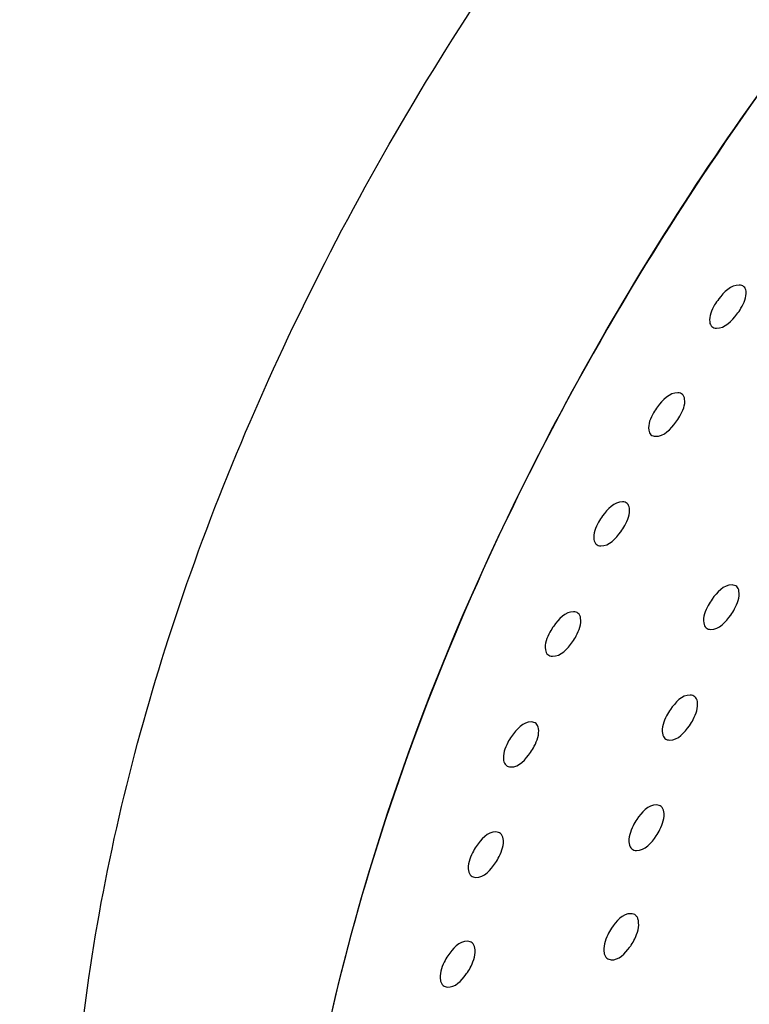
# Model space of a CAD drawing. Units: millimetres. Extents: x -1 to 1616, y -1 to 2285.
# Drawn here: x 1081 to 1084, y 1941 to 1945 of the extents above; entities that cross this region are included whole.
import ezdxf

# ---------------------------------------------------------------- set-up
doc = ezdxf.new("R2010")
doc.units = ezdxf.units.MM
doc.header["$LTSCALE"] = 148.923077
doc.layers.get('0').update_dxf_attribs({"linetype": 'CONTINUOUS'})
doc.layers.add('GEOM', color=7, linetype='CONTINUOUS')

msp = doc.modelspace()

# ---------------------------------------------------------------- linework, layer by layer
at = {"color": 2, "linetype": 'CONTINUOUS'}
for points, knots in [([(1080.6362, 1949.5148), (1080.7431, 1949.6202), (1080.957, 1949.8312), (1081.2244, 1950.0948), (1081.4384, 1950.3057), (1081.5988, 1950.4639), (1081.7592, 1950.6221), (1081.8929, 1950.7539), (1081.9865, 1950.8462), (1082.04, 1950.899), (1082.0801, 1950.9385), (1082.1202, 1950.978), (1082.1536, 1951.011), (1082.1804, 1951.0373), (1082.197, 1951.0539), (1082.2089, 1951.0653), (1082.2153, 1951.0722), (1082.223, 1951.0775), (1082.2323, 1951.0846), (1082.2473, 1951.0957), (1082.266, 1951.1097), (1082.296, 1951.132), (1082.3335, 1951.16), (1082.3784, 1951.1935), (1082.4384, 1951.2381), (1082.5133, 1951.2939), (1082.6033, 1951.3609), (1082.6932, 1951.4279), (1082.8131, 1951.5172), (1082.963, 1951.6289), (1083.1428, 1951.7629), (1083.3227, 1951.8969), (1083.5025, 1952.0308), (1083.6524, 1952.1425), (1083.7573, 1952.2206), (1083.8172, 1952.2653), (1083.8622, 1952.2988), (1083.9072, 1952.3323), (1083.9409, 1952.3574), (1083.9634, 1952.3741), (1083.9727, 1952.3812), (1083.9803, 1952.3867), (1083.9858, 1952.3911), (1083.9917, 1952.3942), (1083.9996, 1952.3985), (1084.0095, 1952.4037), (1084.0252, 1952.4121), (1084.0449, 1952.4227), (1084.0685, 1952.4353), (1084.1, 1952.4522), (1084.1552, 1952.4817), (1084.234, 1952.5239), (1084.3285, 1952.5745), (1084.4231, 1952.6251), (1084.5176, 1952.6757), (1084.6436, 1952.7431), (1084.8012, 1952.8274), (1084.9903, 1952.9286), (1085.1794, 1953.0298), (1085.3684, 1953.131), (1085.5103, 1953.2069), (1085.6048, 1953.2575), (1085.6521, 1953.2828), (1085.6993, 1953.3081), (1085.7387, 1953.3291), (1085.7702, 1953.346), (1085.7939, 1953.3587), (1085.8136, 1953.3692), (1085.8293, 1953.3777), (1085.8392, 1953.3828), (1085.8471, 1953.3873), (1085.8529, 1953.3894), (1085.8588, 1953.3913), (1085.8705, 1953.3953), (1085.888, 1953.4012), (1085.9114, 1953.4092), (1085.9426, 1953.4197), (1085.9816, 1953.4329), (1086.0439, 1953.454), (1086.1219, 1953.4804), (1086.2155, 1953.5121), (1086.3402, 1953.5544), (1086.4961, 1953.6071), (1086.6833, 1953.6705), (1086.8704, 1953.7339), (1087.0263, 1953.7866), (1087.1511, 1953.8289), (1087.2446, 1953.8606), (1087.3382, 1953.8922), (1087.4318, 1953.9239), (1087.5097, 1953.9503), (1087.5721, 1953.9714), (1087.6111, 1953.9846), (1087.6384, 1953.9939), (1087.654, 1953.9991), (1087.6657, 1954.0031), (1087.6754, 1954.0064), (1087.6832, 1954.009), (1087.691, 1954.0119), (1087.7005, 1954.0129), (1087.7159, 1954.0151), (1087.735, 1954.0176), (1087.7656, 1954.0218), (1087.8039, 1954.027), (1087.8498, 1954.0333), (1087.911, 1954.0416), (1087.9876, 1954.0521), (1088.0794, 1954.0646), (1088.2019, 1954.0812), (1088.3549, 1954.1021), (1088.5386, 1954.1271), (1088.7223, 1954.1521), (1088.8754, 1954.173), (1088.9978, 1954.1897), (1089.0897, 1954.2022), (1089.1815, 1954.2147), (1089.2581, 1954.2251), (1089.3193, 1954.2335), (1089.3652, 1954.2397), (1089.4035, 1954.2449), (1089.4341, 1954.2491), (1089.4571, 1954.2522), (1089.4762, 1954.2548), (1089.4896, 1954.2566), (1089.4963, 1954.2576), (1089.5001, 1954.2581), (1089.5036, 1954.2575), (1089.508, 1954.2572), (1089.515, 1954.2565), (1089.5274, 1954.2554), (1089.545, 1954.2537), (1089.5662, 1954.2518), (1089.5944, 1954.2491), (1089.6437, 1954.2445), (1089.7143, 1954.238), (1089.7989, 1954.2301), (1089.8835, 1954.2222), (1089.9963, 1954.2116), (1090.1374, 1954.1985), (1090.3066, 1954.1827), (1090.4759, 1954.1669), (1090.6169, 1954.1538), (1090.7298, 1954.1432), (1090.8144, 1954.1354), (1090.8849, 1954.1288), (1090.9413, 1954.1235), (1090.9836, 1954.1196), (1091.0259, 1954.1156), (1091.0612, 1954.1123), (1091.0894, 1954.1097), (1091.1106, 1954.1077), (1091.1282, 1954.1061), (1091.1423, 1954.1048), (1091.1511, 1954.1039), (1091.1582, 1954.1033), (1091.1625, 1954.1028), (1091.1662, 1954.1027), (1091.1691, 1954.1012), (1091.1746, 1954.0994), (1091.1822, 1954.0964), (1091.1945, 1954.0917), (1091.2099, 1954.0859), (1091.2345, 1954.0766), (1091.2653, 1954.0649), (1091.3145, 1954.0463), (1091.376, 1954.023), (1091.4499, 1953.995), (1091.5237, 1953.9671), (1091.6221, 1953.9298), (1091.7452, 1953.8832), (1091.8928, 1953.8272), (1092.0405, 1953.7713), (1092.1635, 1953.7247), (1092.262, 1953.6874), (1092.3358, 1953.6595), (1092.4096, 1953.6315), (1092.4712, 1953.6082), (1092.5204, 1953.5896), (1092.5511, 1953.5779), (1092.5757, 1953.5686), (1092.5911, 1953.5628), (1092.6034, 1953.5581), (1092.6112, 1953.5552), (1092.6164, 1953.5531), (1092.6197, 1953.5521), (1092.622, 1953.5501), (1092.6252, 1953.5477), (1092.6301, 1953.5439), (1092.6362, 1953.5391), (1092.6461, 1953.5315), (1092.6584, 1953.5219), (1092.6731, 1953.5104), (1092.6928, 1953.4951), (1092.7174, 1953.476), (1092.7469, 1953.453), (1092.7764, 1953.4301), (1092.8158, 1953.3995), (1092.865, 1953.3612), (1092.924, 1953.3153), (1093.0027, 1953.2541), (1093.1011, 1953.1776), (1093.2191, 1953.0858), (1093.3372, 1952.9939), (1093.4356, 1952.9174), (1093.5143, 1952.8562), (1093.5733, 1952.8103), (1093.6323, 1952.7644), (1093.6815, 1952.7261), (1093.716, 1952.6994), (1093.7356, 1952.6841), (1093.7479, 1952.6745), (1093.7578, 1952.6668), (1093.7652, 1952.6611), (1093.7713, 1952.6563), (1093.7762, 1952.6525), (1093.7792, 1952.65), (1093.7819, 1952.6483), (1093.7837, 1952.6457), (1093.7869, 1952.641), (1093.7933, 1952.6318), (1093.8024, 1952.6186), (1093.8133, 1952.6027), (1093.8279, 1952.5815), (1093.8461, 1952.5551), (1093.868, 1952.5233), (1093.8972, 1952.481), (1093.9337, 1952.4281), (1093.9774, 1952.3646), (1094.0212, 1952.3011), (1094.0795, 1952.2164), (1094.1525, 1952.1106), (1094.24, 1951.9836), (1094.3275, 1951.8567), (1094.4005, 1951.7508), (1094.4588, 1951.6662), (1094.4953, 1951.6133), (1094.5245, 1951.5709), (1094.5463, 1951.5392), (1094.5682, 1951.5074), (1094.5864, 1951.481), (1094.601, 1951.4598), (1094.612, 1951.444), (1094.6229, 1951.4281), (1094.6321, 1951.4149), (1094.6392, 1951.4042), (1094.6442, 1951.3979), (1094.646, 1951.3912), (1094.6482, 1951.3847), (1094.6508, 1951.3766), (1094.654, 1951.3669), (1094.6583, 1951.3539), (1094.6657, 1951.3313), (1094.6763, 1951.2989), (1094.6933, 1951.247), (1094.7146, 1951.1822), (1094.7401, 1951.1045), (1094.7656, 1951.0267), (1094.7911, 1950.949), (1094.8251, 1950.8453), (1094.8676, 1950.7157), (1094.9186, 1950.5602), (1094.9611, 1950.4306), (1094.9951, 1950.3269), (1095.0206, 1950.2492), (1095.0461, 1950.1714), (1095.0716, 1950.0936), (1095.0929, 1950.0288), (1095.1099, 1949.977), (1095.1205, 1949.9446), (1095.129, 1949.9187), (1095.1354, 1949.8992), (1095.1401, 1949.8847), (1095.1433, 1949.875), (1095.1449, 1949.8701), (1095.1465, 1949.8652), (1095.1466, 1949.8578), (1095.1474, 1949.8488), (1095.1484, 1949.8342), (1095.1497, 1949.8161), (1095.1513, 1949.7943), (1095.1534, 1949.7652), (1095.156, 1949.7289), (1095.1591, 1949.6853), (1095.1622, 1949.6418), (1095.1684, 1949.5546), (1095.1777, 1949.4239), (1095.1902, 1949.2495), (1095.2026, 1949.0752), (1095.2151, 1948.9009), (1095.2254, 1948.7556), (1095.2337, 1948.6394), (1095.24, 1948.5523), (1095.2462, 1948.4651), (1095.2514, 1948.3925), (1095.2555, 1948.3344), (1095.2586, 1948.2908), (1095.2612, 1948.2545), (1095.2633, 1948.2254), (1095.2649, 1948.2036), (1095.2662, 1948.1855), (1095.2672, 1948.1709), (1095.2679, 1948.1619), (1095.2683, 1948.1546), (1095.2688, 1948.1492), (1095.2677, 1948.1431), (1095.2667, 1948.1351), (1095.2653, 1948.1251), (1095.2631, 1948.1091), (1095.2604, 1948.0892), (1095.256, 1948.0572), (1095.2505, 1948.0173), (1095.244, 1947.9693), (1095.2353, 1947.9054), (1095.2243, 1947.8255), (1095.2112, 1947.7296), (1095.1938, 1947.6018), (1095.1719, 1947.442), (1095.1457, 1947.2503), (1095.1195, 1947.0585), (1095.0977, 1946.8987), (1095.0802, 1946.7709), (1095.0671, 1946.675), (1095.054, 1946.5792), (1095.0431, 1946.4993), (1095.0343, 1946.4354), (1095.0278, 1946.3874), (1095.0223, 1946.3475), (1095.0179, 1946.3155), (1095.0152, 1946.2955), (1095.0131, 1946.2796), (1095.0115, 1946.2696), (1095.011, 1946.2627), (1095.0094, 1946.2585), (1095.0075, 1946.2522), (1095.003, 1946.2387), (1094.9963, 1946.218), (1094.9882, 1946.193), (1094.9801, 1946.1681), (1094.9693, 1946.1349), (1094.9558, 1946.0933), (1094.9396, 1946.0435), (1094.918, 1945.977), (1094.8802, 1945.8606), (1094.8262, 1945.6944), (1094.7614, 1945.495), (1094.6966, 1945.2956), (1094.6102, 1945.0297), (1094.5022, 1944.6973), (1094.4157, 1944.4314), (1094.3725, 1944.2984)], [0, 0, 0, 0, 0.015625, 0.03125, 0.039062, 0.046875, 0.054688, 0.0625, 0.066406, 0.068359, 0.070312, 0.072266, 0.074219, 0.075195, 0.076172, 0.07666, 0.076904, 0.077148, 0.077637, 0.078125, 0.079102, 0.080078, 0.082031, 0.083984, 0.085938, 0.089844, 0.09375, 0.097656, 0.101562, 0.109375, 0.117188, 0.125, 0.132812, 0.140625, 0.144531, 0.146484, 0.148438, 0.150391, 0.152344, 0.152832, 0.15332, 0.153564, 0.153809, 0.154053, 0.154297, 0.154785, 0.155273, 0.15625, 0.157227, 0.158203, 0.160156, 0.164062, 0.167969, 0.171875, 0.175781, 0.179688, 0.1875, 0.195312, 0.203125, 0.210938, 0.21875, 0.220703, 0.222656, 0.224609, 0.226562, 0.227539, 0.228516, 0.229492, 0.22998, 0.230469, 0.230713, 0.230957, 0.231201, 0.231445, 0.232422, 0.233398, 0.234375, 0.236328, 0.238281, 0.242188, 0.246094, 0.25, 0.257812, 0.265625, 0.273438, 0.28125, 0.285156, 0.289062, 0.292969, 0.296875, 0.300781, 0.302734, 0.304688, 0.305664, 0.306152, 0.306641, 0.307129, 0.307373, 0.307617, 0.308105, 0.308594, 0.30957, 0.310547, 0.3125, 0.314453, 0.316406, 0.320312, 0.324219, 0.328125, 0.335938, 0.34375, 0.351562, 0.359375, 0.363281, 0.367188, 0.371094, 0.375, 0.376953, 0.378906, 0.380859, 0.381836, 0.382812, 0.383789, 0.384277, 0.384521, 0.384644, 0.384766, 0.38501, 0.385254, 0.385742, 0.386719, 0.387695, 0.388672, 0.390625, 0.394531, 0.398438, 0.402344, 0.40625, 0.414062, 0.421875, 0.429688, 0.4375, 0.441406, 0.445312, 0.449219, 0.451172, 0.453125, 0.455078, 0.457031, 0.458008, 0.458984, 0.459961, 0.460449, 0.460938, 0.461182, 0.461426, 0.461548, 0.46167, 0.461914, 0.462402, 0.462891, 0.463867, 0.464844, 0.466797, 0.46875, 0.472656, 0.476562, 0.480469, 0.484375, 0.492188, 0.5, 0.507812, 0.515625, 0.519531, 0.523438, 0.527344, 0.53125, 0.533203, 0.535156, 0.536133, 0.537109, 0.537598, 0.538086, 0.53833, 0.538452, 0.538574, 0.538818, 0.539062, 0.539551, 0.540039, 0.541016, 0.541992, 0.542969, 0.544922, 0.546875, 0.548828, 0.550781, 0.554688, 0.558594, 0.5625, 0.570312, 0.578125, 0.585938, 0.59375, 0.597656, 0.601562, 0.605469, 0.609375, 0.611328, 0.612305, 0.613281, 0.61377, 0.614258, 0.614746, 0.61499, 0.615234, 0.615356, 0.615479, 0.615723, 0.616211, 0.617188, 0.618164, 0.619141, 0.621094, 0.623047, 0.625, 0.628906, 0.632812, 0.636719, 0.640625, 0.648438, 0.65625, 0.664062, 0.671875, 0.675781, 0.679688, 0.681641, 0.683594, 0.685547, 0.6875, 0.688477, 0.689453, 0.69043, 0.691406, 0.691895, 0.692383, 0.692627, 0.692871, 0.693359, 0.693848, 0.694336, 0.695312, 0.697266, 0.699219, 0.703125, 0.707031, 0.710938, 0.714844, 0.71875, 0.726562, 0.734375, 0.742188, 0.746094, 0.75, 0.753906, 0.757812, 0.761719, 0.763672, 0.765625, 0.766602, 0.767578, 0.768555, 0.768799, 0.769043, 0.769287, 0.769531, 0.77002, 0.770508, 0.771484, 0.772461, 0.773438, 0.775391, 0.777344, 0.779297, 0.78125, 0.789062, 0.796875, 0.804688, 0.8125, 0.820312, 0.824219, 0.828125, 0.832031, 0.835938, 0.837891, 0.839844, 0.841797, 0.842773, 0.84375, 0.844727, 0.845215, 0.845703, 0.845947, 0.846191, 0.846436, 0.84668, 0.847168, 0.847656, 0.848633, 0.849609, 0.851562, 0.853516, 0.855469, 0.859375, 0.863281, 0.867188, 0.875, 0.882812, 0.890625, 0.898438, 0.902344, 0.90625, 0.910156, 0.914062, 0.916016, 0.917969, 0.919922, 0.920898, 0.921875, 0.922363, 0.922852, 0.923096, 0.923218, 0.92334, 0.923828, 0.924805, 0.925781, 0.926758, 0.927734, 0.929688, 0.931641, 0.933594, 0.9375, 0.945312, 0.953125, 0.960938, 0.96875, 0.984375, 1, 1, 1, 1]), ([(1087.408, 1936.5954), (1087.2831, 1936.5401), (1087.0332, 1936.4296), (1086.7208, 1936.2914), (1086.4708, 1936.1808), (1086.2834, 1936.0979), (1086.096, 1936.015), (1085.9398, 1935.9459), (1085.8304, 1935.8976), (1085.7679, 1935.8699), (1085.7211, 1935.8492), (1085.6742, 1935.8285), (1085.6352, 1935.8112), (1085.6039, 1935.7974), (1085.5844, 1935.7886), (1085.5708, 1935.7829), (1085.5629, 1935.7789), (1085.5552, 1935.7774), (1085.5456, 1935.7748), (1085.5302, 1935.7711), (1085.5109, 1935.7663), (1085.48, 1935.7587), (1085.4415, 1935.7492), (1085.3952, 1935.7377), (1085.3335, 1935.7225), (1085.2564, 1935.7035), (1085.1639, 1935.6806), (1085.0714, 1935.6578), (1084.948, 1935.6273), (1084.7938, 1935.5893), (1084.6087, 1935.5436), (1084.4237, 1935.4979), (1084.2694, 1935.4598), (1084.1461, 1935.4294), (1084.0535, 1935.4065), (1083.9764, 1935.3875), (1083.9147, 1935.3723), (1083.8685, 1935.3608), (1083.8222, 1935.3494), (1083.7875, 1935.3408), (1083.7644, 1935.3352), (1083.7547, 1935.3327), (1083.7471, 1935.3309), (1083.7412, 1935.3291), (1083.7357, 1935.3291), (1083.7284, 1935.3287), (1083.7193, 1935.3284), (1083.7047, 1935.3279), (1083.6865, 1935.3272), (1083.6646, 1935.3264), (1083.6354, 1935.3253), (1083.5989, 1935.3239), (1083.5551, 1935.3222), (1083.4968, 1935.32), (1083.4238, 1935.3173), (1083.3362, 1935.314), (1083.2487, 1935.3107), (1083.1319, 1935.3063), (1082.986, 1935.3008), (1082.8109, 1935.2942), (1082.6358, 1935.2876), (1082.4606, 1935.281), (1082.3293, 1935.2761), (1082.2417, 1935.2728), (1082.198, 1935.2711), (1082.1542, 1935.2695), (1082.1177, 1935.2681), (1082.0885, 1935.267), (1082.0666, 1935.2662), (1082.0484, 1935.2655), (1082.0338, 1935.2649), (1082.0247, 1935.2648), (1082.0173, 1935.2641), (1082.0123, 1935.2651), (1082.0074, 1935.2661), (1081.9975, 1935.2681), (1081.9827, 1935.2712), (1081.9629, 1935.2753), (1081.9366, 1935.2808), (1081.9037, 1935.2876), (1081.851, 1935.2985), (1081.7851, 1935.3122), (1081.7061, 1935.3286), (1081.6271, 1935.3449), (1081.5481, 1935.3613), (1081.4428, 1935.3832), (1081.3111, 1935.4105), (1081.153, 1935.4432), (1081.0214, 1935.4706), (1080.916, 1935.4924), (1080.837, 1935.5088), (1080.758, 1935.5252), (1080.679, 1935.5415), (1080.6131, 1935.5552), (1080.5604, 1935.5661), (1080.5275, 1935.5729), (1080.5045, 1935.5777), (1080.4913, 1935.5805), (1080.4814, 1935.5825), (1080.4732, 1935.5842), (1080.4666, 1935.5856), (1080.4599, 1935.5867), (1080.4531, 1935.5908), (1080.4418, 1935.5965), (1080.4278, 1935.604), (1080.411, 1935.6128), (1080.3942, 1935.6216), (1080.3718, 1935.6334), (1080.3438, 1935.6482), (1080.299, 1935.6718), (1080.2429, 1935.7013), (1080.1757, 1935.7367), (1080.086, 1935.7839), (1079.974, 1935.8428), (1079.8395, 1935.9136), (1079.705, 1935.9844), (1079.5929, 1936.0434), (1079.5033, 1936.0906), (1079.4361, 1936.126), (1079.3688, 1936.1614), (1079.3128, 1936.1909), (1079.268, 1936.2145), (1079.2343, 1936.2322), (1079.2063, 1936.2469), (1079.1839, 1936.2587), (1079.1671, 1936.2676), (1079.1531, 1936.275), (1079.1433, 1936.2801), (1079.1384, 1936.2827), (1079.1356, 1936.2842), (1079.1335, 1936.2866), (1079.1307, 1936.2892), (1079.1264, 1936.2937), (1079.1209, 1936.2992), (1079.1143, 1936.3058), (1079.1055, 1936.3146), (1079.0945, 1936.3257), (1079.0769, 1936.3433), (1079.0462, 1936.3742), (1079.0022, 1936.4184), (1078.9495, 1936.4713), (1078.8968, 1936.5243), (1078.8265, 1936.5949), (1078.7387, 1936.6832), (1078.6332, 1936.7891), (1078.5278, 1936.895), (1078.4399, 1936.9833), (1078.3696, 1937.0539), (1078.3169, 1937.1068), (1078.273, 1937.151), (1078.2378, 1937.1863), (1078.2115, 1937.2128), (1078.1851, 1937.2392), (1078.1631, 1937.2613), (1078.1456, 1937.279), (1078.1324, 1937.2922), (1078.1214, 1937.3032), (1078.1126, 1937.3121), (1078.1071, 1937.3176), (1078.1027, 1937.322), (1078.1, 1937.3248), (1078.0977, 1937.3269), (1078.0964, 1937.3299), (1078.0937, 1937.3348), (1078.09, 1937.342), (1078.0839, 1937.3533), (1078.0764, 1937.3676), (1078.0644, 1937.3904), (1078.0494, 1937.4189), (1078.0254, 1937.4644), (1077.9953, 1937.5214), (1077.9593, 1937.5898), (1077.9233, 1937.6581), (1077.8752, 1937.7493), (1077.8151, 1937.8632), (1077.743, 1937.9999), (1077.6709, 1938.1367), (1077.6109, 1938.2506), (1077.5628, 1938.3417), (1077.5268, 1938.4101), (1077.4907, 1938.4785), (1077.4607, 1938.5354), (1077.4367, 1938.581), (1077.4216, 1938.6095), (1077.4096, 1938.6323), (1077.4021, 1938.6465), (1077.3961, 1938.6579), (1077.3923, 1938.665), (1077.3898, 1938.6701), (1077.3881, 1938.6728), (1077.3875, 1938.6763), (1077.3865, 1938.6804), (1077.385, 1938.6872), (1077.3832, 1938.6956), (1077.3802, 1938.7091), (1077.3764, 1938.726), (1077.372, 1938.7462), (1077.366, 1938.7732), (1077.3585, 1938.8069), (1077.3496, 1938.8474), (1077.3406, 1938.8879), (1077.3287, 1938.9419), (1077.3138, 1939.0094), (1077.2959, 1939.0903), (1077.272, 1939.1983), (1077.2422, 1939.3333), (1077.2064, 1939.4952), (1077.1706, 1939.6571), (1077.1408, 1939.7921), (1077.1169, 1939.9001), (1077.099, 1939.981), (1077.0811, 1940.062), (1077.0662, 1940.1295), (1077.0558, 1940.1767), (1077.0498, 1940.2037), (1077.0454, 1940.2239), (1077.0416, 1940.2408), (1077.039, 1940.2526), (1077.0375, 1940.2594), (1077.0367, 1940.2636), (1077.0357, 1940.2669), (1077.0357, 1940.2707), (1077.0358, 1940.2772), (1077.036, 1940.2904), (1077.0362, 1940.3092), (1077.0364, 1940.3318), (1077.0367, 1940.3619), (1077.0371, 1940.3995), (1077.0376, 1940.4446), (1077.0383, 1940.5048), (1077.0391, 1940.58), (1077.0401, 1940.6703), (1077.0411, 1940.7606), (1077.0424, 1940.8809), (1077.044, 1941.0314), (1077.046, 1941.2119), (1077.0479, 1941.3925), (1077.0496, 1941.5429), (1077.0509, 1941.6633), (1077.0519, 1941.7536), (1077.0527, 1941.8288), (1077.0533, 1941.889), (1077.0538, 1941.9341), (1077.0542, 1941.9717), (1077.0546, 1942.0018), (1077.0547, 1942.0206), (1077.055, 1942.0357), (1077.0547, 1942.045), (1077.0567, 1942.0531), (1077.0583, 1942.0611), (1077.0604, 1942.0711), (1077.0628, 1942.083), (1077.0662, 1942.099), (1077.0719, 1942.127), (1077.0802, 1942.1669), (1077.0934, 1942.2309), (1077.1099, 1942.3108), (1077.1297, 1942.4067), (1077.1496, 1942.5025), (1077.1694, 1942.5984), (1077.1958, 1942.7263), (1077.2288, 1942.8861), (1077.2685, 1943.0779), (1077.3081, 1943.2696), (1077.3411, 1943.4294), (1077.3676, 1943.5573), (1077.3874, 1943.6532), (1077.4039, 1943.7331), (1077.4171, 1943.797), (1077.4254, 1943.837), (1077.432, 1943.8689), (1077.4369, 1943.8929), (1077.4406, 1943.9109), (1077.4431, 1943.9229), (1077.4444, 1943.9289), (1077.4456, 1943.9349), (1077.4491, 1943.943), (1077.4529, 1943.9532), (1077.4593, 1943.9694), (1077.4671, 1943.9898), (1077.4766, 1944.0142), (1077.4892, 1944.0467), (1077.505, 1944.0874), (1077.5239, 1944.1361), (1077.5428, 1944.1849), (1077.5807, 1944.2825), (1077.6375, 1944.4289), (1077.7132, 1944.6241), (1077.7888, 1944.8192), (1077.8645, 1945.0144), (1077.9276, 1945.177), (1077.9781, 1945.3072), (1078.0159, 1945.4047), (1078.0538, 1945.5023), (1078.0916, 1945.5999), (1078.1232, 1945.6812), (1078.1452, 1945.7382), (1078.1579, 1945.7707), (1078.1673, 1945.7951), (1078.1752, 1945.8154), (1078.1815, 1945.8317), (1078.1854, 1945.8418), (1078.1886, 1945.85), (1078.1909, 1945.8561), (1078.1946, 1945.862), (1078.199, 1945.87), (1078.2047, 1945.8799), (1078.2183, 1945.9037), (1078.2387, 1945.9394), (1078.2658, 1945.9871), (1078.293, 1946.0347), (1078.3292, 1946.0983), (1078.3926, 1946.2094), (1078.4832, 1946.3683), (1078.5918, 1946.5589), (1078.7005, 1946.7494), (1078.8091, 1946.94), (1078.8997, 1947.0989), (1078.9721, 1947.2259), (1079.0264, 1947.3212), (1079.0808, 1947.4165), (1079.126, 1947.4959), (1079.1623, 1947.5595), (1079.1894, 1947.6071), (1079.2121, 1947.6468), (1079.2302, 1947.6786), (1079.2415, 1947.6984), (1079.2505, 1947.7143), (1079.2563, 1947.7242), (1079.2606, 1947.7322), (1079.2668, 1947.7397), (1079.2767, 1947.7529), (1079.2914, 1947.7718), (1079.3146, 1947.802), (1079.3438, 1947.8397), (1079.3787, 1947.885), (1079.4136, 1947.9302), (1079.4602, 1947.9906), (1079.5417, 1948.0962), (1079.6581, 1948.2471), (1079.7979, 1948.4282), (1079.9376, 1948.6093), (1080.1239, 1948.8508), (1080.3567, 1949.1526), (1080.543, 1949.394), (1080.6362, 1949.5148)], [0, 0, 0, 0, 0.015625, 0.03125, 0.039062, 0.046875, 0.054688, 0.0625, 0.066406, 0.068359, 0.070312, 0.072266, 0.074219, 0.075195, 0.076172, 0.07666, 0.076904, 0.077148, 0.077637, 0.078125, 0.079102, 0.080078, 0.082031, 0.083984, 0.085938, 0.089844, 0.09375, 0.097656, 0.101562, 0.109375, 0.117188, 0.125, 0.132812, 0.136719, 0.140625, 0.144531, 0.146484, 0.148438, 0.150391, 0.152344, 0.152832, 0.15332, 0.153564, 0.153809, 0.154053, 0.154297, 0.154785, 0.155273, 0.15625, 0.157227, 0.158203, 0.160156, 0.162109, 0.164062, 0.167969, 0.171875, 0.175781, 0.179688, 0.1875, 0.195312, 0.203125, 0.210938, 0.21875, 0.220703, 0.222656, 0.224609, 0.226562, 0.227539, 0.228516, 0.229492, 0.22998, 0.230469, 0.230713, 0.230957, 0.231201, 0.231445, 0.232422, 0.233398, 0.234375, 0.236328, 0.238281, 0.242188, 0.246094, 0.25, 0.253906, 0.257812, 0.265625, 0.273438, 0.28125, 0.285156, 0.289062, 0.292969, 0.296875, 0.300781, 0.302734, 0.304688, 0.305664, 0.306152, 0.306641, 0.307129, 0.307373, 0.307617, 0.308105, 0.308594, 0.30957, 0.310547, 0.311523, 0.3125, 0.314453, 0.316406, 0.320312, 0.324219, 0.328125, 0.335938, 0.34375, 0.351562, 0.359375, 0.363281, 0.367188, 0.371094, 0.375, 0.376953, 0.378906, 0.380859, 0.381836, 0.382812, 0.383789, 0.384277, 0.384521, 0.384644, 0.384766, 0.38501, 0.385254, 0.385742, 0.38623, 0.386719, 0.387695, 0.388672, 0.390625, 0.394531, 0.398438, 0.402344, 0.40625, 0.414062, 0.421875, 0.429688, 0.4375, 0.441406, 0.445312, 0.449219, 0.451172, 0.453125, 0.455078, 0.457031, 0.458008, 0.458984, 0.459961, 0.460449, 0.460938, 0.461182, 0.461426, 0.461548, 0.46167, 0.461914, 0.462402, 0.462891, 0.463867, 0.464844, 0.466797, 0.46875, 0.472656, 0.476562, 0.480469, 0.484375, 0.492188, 0.5, 0.507812, 0.515625, 0.519531, 0.523438, 0.527344, 0.53125, 0.533203, 0.535156, 0.536133, 0.537109, 0.537598, 0.538086, 0.53833, 0.538452, 0.538574, 0.538818, 0.539062, 0.539551, 0.540039, 0.541016, 0.541992, 0.542969, 0.544922, 0.546875, 0.548828, 0.550781, 0.554688, 0.558594, 0.5625, 0.570312, 0.578125, 0.585938, 0.59375, 0.597656, 0.601562, 0.605469, 0.609375, 0.611328, 0.612305, 0.613281, 0.614258, 0.614746, 0.61499, 0.615234, 0.615356, 0.615479, 0.615723, 0.616211, 0.617188, 0.618164, 0.619141, 0.621094, 0.623047, 0.625, 0.628906, 0.632812, 0.636719, 0.640625, 0.648438, 0.65625, 0.664062, 0.671875, 0.675781, 0.679688, 0.683594, 0.685547, 0.6875, 0.689453, 0.69043, 0.691406, 0.691895, 0.692383, 0.692627, 0.692871, 0.693359, 0.693848, 0.694336, 0.695312, 0.697266, 0.699219, 0.703125, 0.707031, 0.710938, 0.714844, 0.71875, 0.726562, 0.734375, 0.742188, 0.75, 0.753906, 0.757812, 0.761719, 0.763672, 0.765625, 0.766602, 0.767578, 0.768555, 0.768799, 0.769043, 0.769287, 0.769531, 0.77002, 0.770508, 0.771484, 0.772461, 0.773438, 0.775391, 0.777344, 0.779297, 0.78125, 0.789062, 0.796875, 0.804688, 0.8125, 0.820312, 0.824219, 0.828125, 0.832031, 0.835938, 0.839844, 0.841797, 0.842773, 0.84375, 0.844727, 0.845215, 0.845703, 0.845947, 0.846191, 0.846436, 0.84668, 0.847168, 0.847656, 0.849609, 0.851562, 0.853516, 0.855469, 0.859375, 0.867188, 0.875, 0.882812, 0.890625, 0.898438, 0.902344, 0.90625, 0.910156, 0.914062, 0.916016, 0.917969, 0.919922, 0.920898, 0.921875, 0.922363, 0.922852, 0.923096, 0.92334, 0.923828, 0.924805, 0.925781, 0.927734, 0.929688, 0.931641, 0.933594, 0.9375, 0.945312, 0.953125, 0.960938, 0.96875, 0.984375, 1, 1, 1, 1])]:
    msp.add_open_spline(points, degree=3, knots=knots, dxfattribs=at)
at = {"color": 7, "linetype": 'CONTINUOUS'}
for points, knots in [([(1080.3696, 1936.0268), (1080.1431, 1936.376), (1079.7682, 1937.1597), (1079.4784, 1938.472), (1079.4495, 1939.9091), (1079.7655, 1941.993), (1080.8129, 1944.6457), (1082.1551, 1946.5465), (1082.9458, 1947.4382)], [0, 0, 0, 0, 0.100295, 0.206931, 0.321556, 0.444653, 0.712827, 1, 1, 1, 1]), ([(1082.834, 1936.9544), (1082.5781, 1937.1854), (1082.1236, 1937.7403), (1081.6922, 1938.7584), (1081.5133, 1939.9247), (1081.5872, 1941.1938), (1081.9072, 1942.5215), (1082.6559, 1944.3353), (1083.5198, 1945.5933), (1084.1958, 1946.3557)], [0, 0, 0, 0, 0.099323, 0.203176, 0.314926, 0.436246, 0.567177, 0.706457, 1, 1, 1, 1]), ([(1083.2838, 1936.6086), (1083.0789, 1936.8637), (1082.7289, 1937.4499), (1082.4301, 1938.4621), (1082.3506, 1939.5885), (1082.5419, 1941.2433), (1083.3375, 1943.3694), (1084.3993, 1944.8894), (1085.0309, 1945.6016)], [0, 0, 0, 0, 0.099651, 0.205122, 0.318676, 0.441195, 0.710109, 1, 1, 1, 1])]:
    msp.add_open_spline(points, degree=3, knots=knots, dxfattribs=at)
at = {"layer": 'GEOM', "color": 7, "linetype": 'CONTINUOUS'}
for centre, radius, start, end in [((1083.5875, 1941.3869), 0.1877, 322.926, 326.2412), ((1082.9463, 1941.2814), 0.1889, 322.8057, 325.9259)]:
    msp.add_arc(centre, radius, start, end, dxfattribs=at)
for points, knots in [([(1080.5305, 1949.6083), (1079.7846, 1948.7671), (1078.4917, 1946.9799), (1077.397, 1944.5005), (1076.9428, 1942.5165), (1076.7878, 1940.7098), (1077.0428, 1938.9784), (1077.7693, 1937.523), (1078.5036, 1936.6307), (1079.4226, 1935.937), (1080.8932, 1935.2851), (1083.107, 1935.0815), (1084.8623, 1935.5072), (1085.7501, 1935.8367)], [0, 0, 0, 0, 0.153792, 0.299401, 0.36732, 0.431293, 0.54706, 0.60046, 0.652177, 0.703696, 0.756538, 0.870466, 1, 1, 1, 1]), ([(1085.0309, 1945.6016), (1084.8934, 1945.4465), (1084.3637, 1944.8168), (1083.898, 1944.1329), (1083.5949, 1943.5972)], [0, 0, 0, 0, 0.251898, 1, 1, 1, 1]), ([(1084.1849, 1943.859), (1084.1802, 1943.8633), (1084.1389, 1943.8723), (1084.1067, 1943.8363), (1084.0867, 1943.8111)], [0, 0, 0, 0, 0.163377, 1, 1, 1, 1]), ([(1084.1575, 1943.7509), (1084.1634, 1943.7583), (1084.1813, 1943.7851), (1084.1963, 1943.818), (1084.1933, 1943.8409)], [0, 0, 0, 0, 0.292421, 1, 1, 1, 1]), ([(1084.1933, 1943.8409), (1084.1928, 1943.8445), (1084.1911, 1943.8512), (1084.1872, 1943.8569), (1084.1849, 1943.859)], [0, 0, 0, 0, 0.534126, 1, 1, 1, 1]), ([(1084.0867, 1943.8111), (1084.0808, 1943.8036), (1084.0628, 1943.7769), (1084.0479, 1943.7438), (1084.051, 1943.7209)], [0, 0, 0, 0, 0.292198, 1, 1, 1, 1]), ([(1084.051, 1943.7209), (1084.0515, 1943.7173), (1084.0532, 1943.7106), (1084.0572, 1943.7049), (1084.0595, 1943.7028)], [0, 0, 0, 0, 0.53411, 1, 1, 1, 1]), ([(1084.0595, 1943.7028), (1084.0641, 1943.6985), (1084.1054, 1943.6894), (1084.1375, 1943.7256), (1084.1575, 1943.7509)], [0, 0, 0, 0, 0.16363, 1, 1, 1, 1]), ([(1083.5949, 1943.5972), (1083.3012, 1943.0783), (1082.814, 1942.0252), (1082.2857, 1939.9861), (1082.3788, 1938.3839), (1082.752, 1937.5043)], [0, 0, 0, 0, 0.28301, 0.546461, 1, 1, 1, 1]), ([(1083.9445, 1943.4376), (1083.9398, 1943.4419), (1083.8986, 1943.4511), (1083.8667, 1943.4145), (1083.847, 1943.3891)], [0, 0, 0, 0, 0.164394, 1, 1, 1, 1]), ([(1083.9184, 1943.3283), (1083.9243, 1943.3358), (1083.9419, 1943.363), (1083.9564, 1943.3963), (1083.9531, 1943.4193)], [0, 0, 0, 0, 0.290883, 1, 1, 1, 1]), ([(1083.9531, 1943.4193), (1083.9526, 1943.4229), (1083.9509, 1943.4297), (1083.9469, 1943.4355), (1083.9445, 1943.4376)], [0, 0, 0, 0, 0.534642, 1, 1, 1, 1]), ([(1083.847, 1943.3891), (1083.8412, 1943.3815), (1083.8235, 1943.3544), (1083.8091, 1943.321), (1083.8125, 1943.2979)], [0, 0, 0, 0, 0.290681, 1, 1, 1, 1]), ([(1083.8125, 1943.2979), (1083.813, 1943.2943), (1083.8147, 1943.2876), (1083.8188, 1943.2817), (1083.8211, 1943.2796)], [0, 0, 0, 0, 0.534543, 1, 1, 1, 1]), ([(1083.8211, 1943.2796), (1083.8258, 1943.2753), (1083.8671, 1943.2661), (1083.8989, 1943.3028), (1083.9184, 1943.3283)], [0, 0, 0, 0, 0.164755, 1, 1, 1, 1]), ([(1083.7282, 1943.0109), (1083.7235, 1943.0152), (1083.6823, 1943.0245), (1083.6506, 1942.9874), (1083.6313, 1942.9618)], [0, 0, 0, 0, 0.165658, 1, 1, 1, 1]), ([(1083.7035, 1942.9003), (1083.7092, 1942.908), (1083.7265, 1942.9355), (1083.7405, 1942.9691), (1083.737, 1942.9923)], [0, 0, 0, 0, 0.289315, 1, 1, 1, 1]), ([(1083.737, 1942.9923), (1083.7365, 1942.996), (1083.7347, 1943.0028), (1083.7306, 1943.0087), (1083.7282, 1943.0109)], [0, 0, 0, 0, 0.534958, 1, 1, 1, 1]), ([(1083.6313, 1942.9618), (1083.6256, 1942.9542), (1083.6082, 1942.9267), (1083.5943, 1942.8929), (1083.5978, 1942.8697)], [0, 0, 0, 0, 0.28914, 1, 1, 1, 1]), ([(1083.5978, 1942.8697), (1083.5984, 1942.866), (1083.6002, 1942.8592), (1083.6043, 1942.8533), (1083.6067, 1942.8511)], [0, 0, 0, 0, 0.534782, 1, 1, 1, 1]), ([(1083.6067, 1942.8511), (1083.6114, 1942.8468), (1083.6527, 1942.8374), (1083.6843, 1942.8747), (1083.7035, 1942.9003)], [0, 0, 0, 0, 0.166122, 1, 1, 1, 1]), ([(1084.1567, 1942.6858), (1084.152, 1942.6901), (1084.1108, 1942.6997), (1084.0792, 1942.6621), (1084.0603, 1942.6363)], [0, 0, 0, 0, 0.16712, 1, 1, 1, 1]), ([(1084.1658, 1942.667), (1084.1652, 1942.6707), (1084.1633, 1942.6776), (1084.1591, 1942.6836), (1084.1567, 1942.6858)], [0, 0, 0, 0, 0.535098, 1, 1, 1, 1]), ([(1084.0603, 1942.6363), (1084.0547, 1942.6286), (1084.0375, 1942.6007), (1084.0241, 1942.5665), (1084.028, 1942.5432)], [0, 0, 0, 0, 0.287572, 1, 1, 1, 1]), ([(1084.1334, 1942.5739), (1084.139, 1942.5817), (1084.1561, 1942.6096), (1084.1696, 1942.6436), (1084.1658, 1942.667)], [0, 0, 0, 0, 0.287742, 1, 1, 1, 1]), ([(1083.5369, 1942.5809), (1083.5321, 1942.5852), (1083.491, 1942.5947), (1083.4594, 1942.5571), (1083.4405, 1942.5313)], [0, 0, 0, 0, 0.167165, 1, 1, 1, 1]), ([(1083.5136, 1942.469), (1083.5192, 1942.4767), (1083.5363, 1942.5046), (1083.5497, 1942.5387), (1083.546, 1942.562)], [0, 0, 0, 0, 0.28773, 1, 1, 1, 1]), ([(1083.546, 1942.562), (1083.5454, 1942.5658), (1083.5435, 1942.5727), (1083.5393, 1942.5786), (1083.5369, 1942.5809)], [0, 0, 0, 0, 0.535079, 1, 1, 1, 1]), ([(1084.0371, 1942.5243), (1084.0419, 1942.5199), (1084.0831, 1942.5103), (1084.1146, 1942.5481), (1084.1334, 1942.5739)], [0, 0, 0, 0, 0.167769, 1, 1, 1, 1]), ([(1083.4405, 1942.5313), (1083.4349, 1942.5236), (1083.4177, 1942.4957), (1083.4043, 1942.4615), (1083.4082, 1942.4382)], [0, 0, 0, 0, 0.287584, 1, 1, 1, 1]), ([(1084.028, 1942.5432), (1084.0286, 1942.5394), (1084.0305, 1942.5325), (1084.0347, 1942.5265), (1084.0371, 1942.5243)], [0, 0, 0, 0, 0.534812, 1, 1, 1, 1]), ([(1083.4173, 1942.4194), (1083.4221, 1942.415), (1083.4632, 1942.4054), (1083.4948, 1942.4432), (1083.5136, 1942.469)], [0, 0, 0, 0, 0.167721, 1, 1, 1, 1]), ([(1083.4082, 1942.4382), (1083.4088, 1942.4345), (1083.4107, 1942.4276), (1083.4149, 1942.4216), (1083.4173, 1942.4194)], [0, 0, 0, 0, 0.534833, 1, 1, 1, 1]), ([(1083.9934, 1942.2546), (1083.9886, 1942.259), (1083.9475, 1942.2689), (1083.916, 1942.2307), (1083.8975, 1942.2047)], [0, 0, 0, 0, 0.169164, 1, 1, 1, 1]), ([(1084.0028, 1942.2355), (1084.0022, 1942.2393), (1084.0001, 1942.2463), (1083.9959, 1942.2524), (1083.9934, 1942.2546)], [0, 0, 0, 0, 0.53501, 1, 1, 1, 1]), ([(1083.9718, 1942.1413), (1083.9773, 1942.1491), (1083.9941, 1942.1775), (1084.0069, 1942.212), (1084.0028, 1942.2355)], [0, 0, 0, 0, 0.285881, 1, 1, 1, 1]), ([(1083.8975, 1942.2047), (1083.892, 1942.1969), (1083.8751, 1942.1685), (1083.8623, 1942.1339), (1083.8665, 1942.1104)], [0, 0, 0, 0, 0.285755, 1, 1, 1, 1]), ([(1083.3715, 1942.1496), (1083.3668, 1942.1539), (1083.3256, 1942.1637), (1083.2941, 1942.1256), (1083.2755, 1942.0996)], [0, 0, 0, 0, 0.168905, 1, 1, 1, 1]), ([(1083.3809, 1942.1305), (1083.3802, 1942.1343), (1083.3782, 1942.1413), (1083.374, 1942.1473), (1083.3715, 1942.1496)], [0, 0, 0, 0, 0.535012, 1, 1, 1, 1]), ([(1083.876, 1942.0912), (1083.8808, 1942.0868), (1083.9219, 1942.0769), (1083.9534, 1942.1152), (1083.9718, 1942.1413)], [0, 0, 0, 0, 0.169923, 1, 1, 1, 1]), ([(1083.2755, 1942.0996), (1083.27, 1942.0919), (1083.2531, 1942.0636), (1083.2402, 1942.029), (1083.2444, 1942.0055)], [0, 0, 0, 0, 0.286023, 1, 1, 1, 1]), ([(1083.3497, 1942.0364), (1083.3552, 1942.0442), (1083.3721, 1942.0725), (1083.385, 1942.107), (1083.3809, 1942.1305)], [0, 0, 0, 0, 0.286138, 1, 1, 1, 1]), ([(1083.8665, 1942.1104), (1083.8672, 1942.1066), (1083.8692, 1942.0996), (1083.8735, 1942.0935), (1083.876, 1942.0912)], [0, 0, 0, 0, 0.53464, 1, 1, 1, 1]), ([(1083.2538, 1941.9864), (1083.2586, 1941.982), (1083.2997, 1941.9721), (1083.3312, 1942.0104), (1083.3497, 1942.0364)], [0, 0, 0, 0, 0.169543, 1, 1, 1, 1]), ([(1083.2444, 1942.0055), (1083.245, 1942.0017), (1083.2471, 1941.9947), (1083.2513, 1941.9887), (1083.2538, 1941.9864)], [0, 0, 0, 0, 0.534705, 1, 1, 1, 1]), ([(1083.8615, 1941.8248), (1083.8566, 1941.8293), (1083.8155, 1941.8394), (1083.784, 1941.8008), (1083.7659, 1941.7746)], [0, 0, 0, 0, 0.17151, 1, 1, 1, 1]), ([(1083.8416, 1941.7099), (1083.847, 1941.7178), (1083.8635, 1941.7467), (1083.8757, 1941.7817), (1083.8712, 1941.8054)], [0, 0, 0, 0, 0.284027, 1, 1, 1, 1]), ([(1083.8712, 1941.8054), (1083.8705, 1941.8093), (1083.8683, 1941.8164), (1083.864, 1941.8225), (1083.8615, 1941.8248)], [0, 0, 0, 0, 0.534685, 1, 1, 1, 1]), ([(1083.7659, 1941.7746), (1083.7604, 1941.7667), (1083.7438, 1941.7379), (1083.7316, 1941.7027), (1083.7362, 1941.679)], [0, 0, 0, 0, 0.283947, 1, 1, 1, 1]), ([(1083.2329, 1941.719), (1083.2281, 1941.7235), (1083.187, 1941.7336), (1083.1555, 1941.695), (1083.1372, 1941.6689)], [0, 0, 0, 0, 0.170868, 1, 1, 1, 1]), ([(1083.2426, 1941.6997), (1083.2419, 1941.7035), (1083.2398, 1941.7106), (1083.2354, 1941.7167), (1083.2329, 1941.719)], [0, 0, 0, 0, 0.534772, 1, 1, 1, 1]), ([(1083.2125, 1941.6046), (1083.218, 1941.6124), (1083.2346, 1941.6412), (1083.247, 1941.6761), (1083.2426, 1941.6997)], [0, 0, 0, 0, 0.284548, 1, 1, 1, 1]), ([(1083.7362, 1941.679), (1083.737, 1941.6752), (1083.7391, 1941.6681), (1083.7435, 1941.6619), (1083.746, 1941.6596)], [0, 0, 0, 0, 0.534243, 1, 1, 1, 1]), ([(1083.746, 1941.6596), (1083.7509, 1941.6551), (1083.792, 1941.6448), (1083.8236, 1941.6836), (1083.8416, 1941.7099)], [0, 0, 0, 0, 0.172358, 1, 1, 1, 1]), ([(1083.1372, 1941.6689), (1083.1318, 1941.661), (1083.1151, 1941.6323), (1083.1027, 1941.5973), (1083.1072, 1941.5737)], [0, 0, 0, 0, 0.284468, 1, 1, 1, 1]), ([(1083.1169, 1941.5543), (1083.1218, 1941.5499), (1083.1629, 1941.5397), (1083.1944, 1941.5784), (1083.2125, 1941.6046)], [0, 0, 0, 0, 0.171575, 1, 1, 1, 1]), ([(1083.1072, 1941.5737), (1083.1079, 1941.5698), (1083.1101, 1941.5628), (1083.1144, 1941.5566), (1083.1169, 1941.5543)], [0, 0, 0, 0, 0.534409, 1, 1, 1, 1]), ([(1083.7617, 1941.3991), (1083.7568, 1941.4036), (1083.7157, 1941.4142), (1083.6841, 1941.3751), (1083.6663, 1941.3487)], [0, 0, 0, 0, 0.174139, 1, 1, 1, 1]), ([(1083.7436, 1941.2826), (1083.7489, 1941.2906), (1083.7652, 1941.3199), (1083.7767, 1941.3555), (1083.7718, 1941.3794)], [0, 0, 0, 0, 0.282195, 1, 1, 1, 1]), ([(1083.7718, 1941.3794), (1083.771, 1941.3833), (1083.7687, 1941.3905), (1083.7643, 1941.3967), (1083.7617, 1941.3991)], [0, 0, 0, 0, 0.534136, 1, 1, 1, 1]), ([(1083.6663, 1941.3487), (1083.6609, 1941.3407), (1083.6445, 1941.3114), (1083.633, 1941.2758), (1083.638, 1941.2519)], [0, 0, 0, 0, 0.282163, 1, 1, 1, 1]), ([(1083.1217, 1941.2914), (1083.1168, 1941.2959), (1083.0757, 1941.3063), (1083.0441, 1941.2673), (1083.0262, 1941.241)], [0, 0, 0, 0, 0.173042, 1, 1, 1, 1]), ([(1083.1317, 1941.2718), (1083.1309, 1941.2757), (1083.1287, 1941.2828), (1083.1243, 1941.289), (1083.1217, 1941.2914)], [0, 0, 0, 0, 0.534365, 1, 1, 1, 1]), ([(1083.1028, 1941.1756), (1083.1082, 1941.1835), (1083.1246, 1941.2126), (1083.1364, 1941.248), (1083.1317, 1941.2718)], [0, 0, 0, 0, 0.282973, 1, 1, 1, 1]), ([(1083.638, 1941.2519), (1083.6388, 1941.248), (1083.6411, 1941.2408), (1083.6456, 1941.2345), (1083.6481, 1941.2322)], [0, 0, 0, 0, 0.533645, 1, 1, 1, 1]), ([(1083.6481, 1941.2322), (1083.6528, 1941.228), (1083.6895, 1941.2168), (1083.7199, 1941.2508), (1083.7373, 1941.2738)], [0, 0, 0, 0, 0.178732, 1, 1, 1, 1]), ([(1083.0262, 1941.241), (1083.0209, 1941.2331), (1083.0044, 1941.204), (1082.9925, 1941.1686), (1082.9974, 1941.1448)], [0, 0, 0, 0, 0.282927, 1, 1, 1, 1]), ([(1082.9974, 1941.1448), (1082.9981, 1941.1409), (1083.0004, 1941.1337), (1083.0048, 1941.1275), (1083.0074, 1941.1252)], [0, 0, 0, 0, 0.533959, 1, 1, 1, 1]), ([(1083.0074, 1941.1252), (1083.012, 1941.121), (1083.0489, 1941.11), (1083.0793, 1941.1441), (1083.0968, 1941.1672)], [0, 0, 0, 0, 0.177233, 1, 1, 1, 1])]:
    msp.add_open_spline(points, degree=3, knots=knots, dxfattribs=at)

doc.saveas('drawing.dxf')
